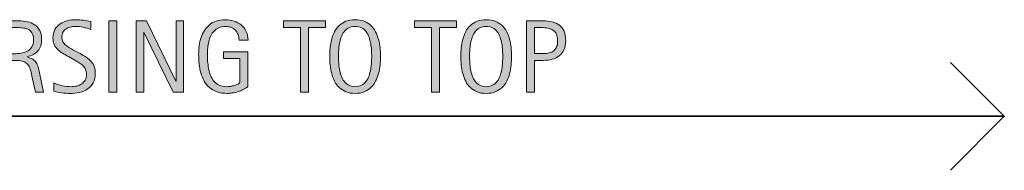
# Model space of a CAD drawing. Units: inches. Extents: x 233 to 558, y 0 to 218.
# Drawn here: x 485 to 558, y 194 to 205 of the extents above; entities that cross this region are included whole.
import ezdxf

# ---------------------------------------------------------------- set-up
doc = ezdxf.new("R2010")
doc.units = ezdxf.units.IN
doc.header["$MEASUREMENT"] = 0
doc.layers.add('CDATEXT', color=7, linetype='Continuous')

# ---------------------------------------------------------------- blocks, each defined once
blk = doc.blocks.new('block 93')
at = {"layer": 'CDATEXT', "color": 250, "lineweight": 35}
blk.add_lwpolyline([(557.579, 198.277), (408.734, 198.277)], dxfattribs=at)
blk = doc.blocks.new('block 95')
at = {"layer": 'CDATEXT'}
h = blk.add_hatch(color=250, dxfattribs=at)
h.dxf.hatch_style = 2
edge = h.paths.add_edge_path()
edge.add_spline(control_points=[(486.325, 200.045), (486.325, 200.045), (486.065, 201.254), (486.065, 201.254), (486.028, 201.434), (485.987, 201.594), (485.943, 201.733), (485.898, 201.873), (485.837, 201.99), (485.758, 202.086), (485.679, 202.181), (485.575, 202.253), (485.446, 202.303), (485.317, 202.353), (485.149, 202.377), (484.942, 202.377), (484.942, 202.377), (484.397, 202.377), (484.397, 202.377), (484.397, 202.377), (484.397, 200.045), (484.397, 200.045), (484.397, 200.045), (483.804, 200.045), (483.804, 200.045), (483.804, 200.045), (483.804, 205.283), (483.804, 205.283), (483.804, 205.283), (485.102, 205.283), (485.102, 205.283), (485.316, 205.283), (485.524, 205.261), (485.727, 205.217), (485.928, 205.172), (486.105, 205.099), (486.26, 204.996), (486.414, 204.894), (486.539, 204.758), (486.633, 204.588), (486.727, 204.419), (486.773, 204.211), (486.773, 203.964), (486.773, 203.773), (486.751, 203.605), (486.707, 203.461), (486.662, 203.316), (486.596, 203.191), (486.507, 203.087), (486.418, 202.981), (486.307, 202.894), (486.175, 202.821), (486.043, 202.75), (485.888, 202.692), (485.71, 202.647), (485.71, 202.647), (485.71, 202.633), (485.71, 202.633), (485.883, 202.588), (486.021, 202.532), (486.125, 202.464), (486.229, 202.396), (486.312, 202.315), (486.373, 202.221), (486.435, 202.127), (486.482, 202.02), (486.516, 201.896), (486.549, 201.774), (486.582, 201.636), (486.614, 201.479), (486.614, 201.479), (486.918, 200.045), (486.918, 200.045), (486.918, 200.045), (486.325, 200.045), (486.325, 200.045)], knot_values=[0, 0, 0, 0, 1, 1, 1, 2, 2, 2, 3, 3, 3, 4, 4, 4, 5, 5, 5, 6, 6, 6, 7, 7, 7, 8, 8, 8, 9, 9, 9, 10, 10, 10, 11, 11, 11, 12, 12, 12, 13, 13, 13, 14, 14, 14, 15, 15, 15, 16, 16, 16, 17, 17, 17, 18, 18, 18, 19, 19, 19, 20, 20, 20, 21, 21, 21, 22, 22, 22, 23, 23, 23, 24, 24, 24, 25, 25, 25, 25], degree=3, periodic=1)
edge = h.paths.add_edge_path()
edge.add_spline(control_points=[(486.181, 203.9), (486.181, 204.118), (486.142, 204.287), (486.065, 204.406), (485.989, 204.526), (485.888, 204.615), (485.762, 204.672), (485.636, 204.729), (485.492, 204.763), (485.331, 204.773), (485.171, 204.785), (485.007, 204.79), (484.838, 204.79), (484.838, 204.79), (484.397, 204.79), (484.397, 204.79), (484.397, 204.79), (484.397, 202.87), (484.397, 202.87), (484.397, 202.87), (484.724, 202.87), (484.724, 202.87), (484.901, 202.87), (485.077, 202.883), (485.252, 202.909), (485.426, 202.935), (485.582, 202.984), (485.719, 203.059), (485.856, 203.133), (485.967, 203.237), (486.053, 203.372), (486.138, 203.507), (486.181, 203.683), (486.181, 203.9)], knot_values=[0, 0, 0, 0, 1, 1, 1, 2, 2, 2, 3, 3, 3, 4, 4, 4, 5, 5, 5, 6, 6, 6, 7, 7, 7, 8, 8, 8, 9, 9, 9, 10, 10, 10, 11, 11, 11, 11], degree=3, periodic=1)
h = blk.add_hatch(color=250, dxfattribs=at)
h.dxf.hatch_style = 2
edge = h.paths.add_edge_path()
edge.add_spline(control_points=[(490.724, 201.436), (490.724, 201.161), (490.672, 200.929), (490.569, 200.74), (490.467, 200.551), (490.33, 200.399), (490.16, 200.284), (489.989, 200.169), (489.793, 200.086), (489.57, 200.036), (489.348, 199.985), (489.117, 199.96), (488.877, 199.96), (488.67, 199.96), (488.466, 199.976), (488.268, 200.006), (488.068, 200.037), (487.869, 200.074), (487.669, 200.119), (487.669, 200.119), (487.669, 200.728), (487.669, 200.728), (487.872, 200.642), (488.08, 200.575), (488.294, 200.526), (488.509, 200.478), (488.726, 200.453), (488.946, 200.453), (489.087, 200.453), (489.226, 200.47), (489.361, 200.503), (489.498, 200.536), (489.618, 200.589), (489.724, 200.66), (489.829, 200.732), (489.914, 200.824), (489.98, 200.937), (490.046, 201.05), (490.078, 201.187), (490.078, 201.347), (490.078, 201.493), (490.055, 201.618), (490.006, 201.724), (489.958, 201.828), (489.893, 201.921), (489.812, 202), (489.729, 202.079), (489.636, 202.15), (489.53, 202.213), (489.426, 202.276), (489.317, 202.34), (489.206, 202.404), (489.206, 202.404), (488.742, 202.664), (488.742, 202.664), (488.596, 202.743), (488.455, 202.823), (488.32, 202.903), (488.186, 202.983), (488.064, 203.075), (487.958, 203.178), (487.852, 203.28), (487.768, 203.399), (487.704, 203.534), (487.641, 203.669), (487.609, 203.831), (487.609, 204.021), (487.609, 204.267), (487.657, 204.475), (487.752, 204.646), (487.848, 204.815), (487.974, 204.955), (488.131, 205.062), (488.287, 205.17), (488.468, 205.248), (488.67, 205.296), (488.873, 205.345), (489.082, 205.368), (489.297, 205.368), (489.482, 205.368), (489.665, 205.355), (489.845, 205.328), (490.023, 205.301), (490.205, 205.269), (490.388, 205.231), (490.388, 205.231), (490.388, 204.646), (490.388, 204.646), (490.212, 204.718), (490.025, 204.773), (489.828, 204.814), (489.63, 204.855), (489.435, 204.876), (489.241, 204.876), (489.115, 204.876), (488.993, 204.86), (488.876, 204.829), (488.759, 204.798), (488.653, 204.751), (488.561, 204.687), (488.468, 204.622), (488.394, 204.539), (488.338, 204.438), (488.282, 204.337), (488.255, 204.216), (488.255, 204.075), (488.255, 203.956), (488.283, 203.85), (488.34, 203.756), (488.396, 203.662), (488.468, 203.578), (488.555, 203.504), (488.642, 203.43), (488.735, 203.363), (488.837, 203.306), (488.938, 203.247), (489.034, 203.193), (489.126, 203.145), (489.126, 203.145), (489.615, 202.877), (489.615, 202.877), (489.769, 202.793), (489.912, 202.708), (490.047, 202.621), (490.182, 202.535), (490.299, 202.437), (490.399, 202.325), (490.499, 202.214), (490.578, 202.086), (490.637, 201.943), (490.694, 201.8), (490.724, 201.631), (490.724, 201.436)], knot_values=[0, 0, 0, 0, 1, 1, 1, 2, 2, 2, 3, 3, 3, 4, 4, 4, 5, 5, 5, 6, 6, 6, 7, 7, 7, 8, 8, 8, 9, 9, 9, 10, 10, 10, 11, 11, 11, 12, 12, 12, 13, 13, 13, 14, 14, 14, 15, 15, 15, 16, 16, 16, 17, 17, 17, 18, 18, 18, 19, 19, 19, 20, 20, 20, 21, 21, 21, 22, 22, 22, 23, 23, 23, 24, 24, 24, 25, 25, 25, 26, 26, 26, 27, 27, 27, 28, 28, 28, 29, 29, 29, 30, 30, 30, 31, 31, 31, 32, 32, 32, 33, 33, 33, 34, 34, 34, 35, 35, 35, 36, 36, 36, 37, 37, 37, 38, 38, 38, 39, 39, 39, 40, 40, 40, 41, 41, 41, 42, 42, 42, 43, 43, 43, 44, 44, 44, 44], degree=3, periodic=1)
h = blk.add_hatch(color=250, dxfattribs=at)
h.dxf.hatch_style = 2
h.paths.add_polyline_path([(491.723, 200.045), (491.723, 205.283), (492.316, 205.283), (492.316, 200.045)])
h = blk.add_hatch(color=250, dxfattribs=at)
h.dxf.hatch_style = 2
h.paths.add_polyline_path([(496.459, 200.045), (494.305, 204.457), (494.29, 204.457), (494.29, 200.045), (493.727, 200.045), (493.727, 205.283), (494.486, 205.283), (496.644, 200.856), (496.659, 200.856), (496.659, 205.283), (497.219, 205.283), (497.219, 200.045)])
h = blk.add_hatch(color=250, dxfattribs=at)
h.dxf.hatch_style = 2
edge = h.paths.add_edge_path()
edge.add_spline(control_points=[(501.295, 203.856), (501.295, 204.009), (501.271, 204.148), (501.225, 204.275), (501.177, 204.401), (501.11, 204.509), (501.023, 204.598), (500.938, 204.687), (500.831, 204.755), (500.706, 204.804), (500.581, 204.852), (500.44, 204.876), (500.285, 204.876), (500.102, 204.876), (499.942, 204.845), (499.806, 204.784), (499.67, 204.724), (499.553, 204.643), (499.455, 204.54), (499.357, 204.438), (499.276, 204.318), (499.214, 204.184), (499.15, 204.049), (499.101, 203.906), (499.065, 203.755), (499.029, 203.604), (499.004, 203.45), (498.99, 203.293), (498.978, 203.136), (498.971, 202.984), (498.971, 202.839), (498.971, 202.681), (498.976, 202.511), (498.987, 202.33), (498.998, 202.149), (499.021, 201.971), (499.056, 201.794), (499.091, 201.617), (499.14, 201.447), (499.202, 201.286), (499.266, 201.124), (499.349, 200.98), (499.453, 200.857), (499.557, 200.733), (499.684, 200.635), (499.834, 200.562), (499.983, 200.489), (500.163, 200.453), (500.374, 200.453), (500.448, 200.453), (500.53, 200.458), (500.619, 200.47), (500.708, 200.48), (500.797, 200.497), (500.885, 200.52), (500.973, 200.542), (501.057, 200.571), (501.137, 200.606), (501.218, 200.643), (501.286, 200.687), (501.343, 200.738), (501.343, 200.738), (501.343, 202.514), (501.343, 202.514), (501.343, 202.514), (500.142, 202.514), (500.142, 202.514), (500.142, 202.514), (500.142, 203.007), (500.142, 203.007), (500.142, 203.007), (501.933, 203.007), (501.933, 203.007), (501.933, 203.007), (501.933, 200.464), (501.933, 200.464), (501.839, 200.382), (501.729, 200.31), (501.606, 200.247), (501.482, 200.184), (501.354, 200.132), (501.219, 200.09), (501.084, 200.047), (500.948, 200.016), (500.811, 199.993), (500.674, 199.971), (500.545, 199.96), (500.424, 199.96), (500.14, 199.96), (499.89, 199.998), (499.675, 200.074), (499.46, 200.151), (499.274, 200.256), (499.118, 200.39), (498.963, 200.523), (498.834, 200.682), (498.733, 200.864), (498.632, 201.047), (498.551, 201.245), (498.49, 201.459), (498.43, 201.673), (498.387, 201.897), (498.362, 202.132), (498.338, 202.367), (498.325, 202.603), (498.325, 202.84), (498.325, 203.053), (498.34, 203.263), (498.368, 203.471), (498.396, 203.678), (498.442, 203.875), (498.505, 204.062), (498.568, 204.248), (498.649, 204.422), (498.75, 204.583), (498.85, 204.743), (498.973, 204.882), (499.117, 204.998), (499.262, 205.114), (499.43, 205.205), (499.621, 205.271), (499.812, 205.336), (500.032, 205.368), (500.279, 205.368), (500.509, 205.368), (500.726, 205.336), (500.93, 205.271), (501.134, 205.205), (501.312, 205.107), (501.466, 204.979), (501.618, 204.851), (501.739, 204.692), (501.829, 204.505), (501.918, 204.317), (501.962, 204.101), (501.962, 203.856), (501.962, 203.856), (501.295, 203.856), (501.295, 203.856)], knot_values=[0, 0, 0, 0, 1, 1, 1, 2, 2, 2, 3, 3, 3, 4, 4, 4, 5, 5, 5, 6, 6, 6, 7, 7, 7, 8, 8, 8, 9, 9, 9, 10, 10, 10, 11, 11, 11, 12, 12, 12, 13, 13, 13, 14, 14, 14, 15, 15, 15, 16, 16, 16, 17, 17, 17, 18, 18, 18, 19, 19, 19, 20, 20, 20, 21, 21, 21, 22, 22, 22, 23, 23, 23, 24, 24, 24, 25, 25, 25, 26, 26, 26, 27, 27, 27, 28, 28, 28, 29, 29, 29, 30, 30, 30, 31, 31, 31, 32, 32, 32, 33, 33, 33, 34, 34, 34, 35, 35, 35, 36, 36, 36, 37, 37, 37, 38, 38, 38, 39, 39, 39, 40, 40, 40, 41, 41, 41, 42, 42, 42, 43, 43, 43, 44, 44, 44, 45, 45, 45, 46, 46, 46, 46], degree=3, periodic=1)
h = blk.add_hatch(color=250, dxfattribs=at)
h.dxf.hatch_style = 2
h.paths.add_polyline_path([(506.403, 204.79), (506.403, 200.045), (505.81, 200.045), (505.81, 204.79), (504.557, 204.79), (504.557, 205.283), (507.656, 205.283), (507.656, 204.79)])
h = blk.add_hatch(color=250, dxfattribs=at)
h.dxf.hatch_style = 2
edge = h.paths.add_edge_path()
edge.add_spline(control_points=[(511.695, 202.674), (511.695, 202.466), (511.685, 202.255), (511.664, 202.039), (511.643, 201.824), (511.606, 201.617), (511.555, 201.417), (511.503, 201.217), (511.432, 201.027), (511.342, 200.85), (511.251, 200.672), (511.137, 200.517), (510.998, 200.386), (510.86, 200.255), (510.695, 200.151), (510.504, 200.074), (510.312, 199.998), (510.089, 199.96), (509.834, 199.96), (509.577, 199.96), (509.353, 199.998), (509.161, 200.074), (508.97, 200.151), (508.805, 200.255), (508.667, 200.386), (508.528, 200.517), (508.414, 200.671), (508.323, 200.848), (508.233, 201.024), (508.162, 201.213), (508.108, 201.413), (508.056, 201.613), (508.019, 201.82), (507.997, 202.036), (507.977, 202.251), (507.966, 202.463), (507.966, 202.674), (507.966, 202.884), (507.977, 203.096), (507.997, 203.312), (508.019, 203.526), (508.056, 203.733), (508.108, 203.932), (508.162, 204.131), (508.233, 204.318), (508.323, 204.494), (508.414, 204.669), (508.528, 204.822), (508.667, 204.951), (508.805, 205.081), (508.97, 205.184), (509.161, 205.258), (509.353, 205.332), (509.577, 205.368), (509.834, 205.368), (510.089, 205.368), (510.312, 205.331), (510.504, 205.256), (510.695, 205.18), (510.86, 205.077), (510.998, 204.948), (511.137, 204.818), (511.251, 204.665), (511.342, 204.49), (511.432, 204.314), (511.503, 204.127), (511.555, 203.929), (511.606, 203.729), (511.643, 203.522), (511.664, 203.308), (511.685, 203.093), (511.695, 202.881), (511.695, 202.674)], knot_values=[0, 0, 0, 0, 1, 1, 1, 2, 2, 2, 3, 3, 3, 4, 4, 4, 5, 5, 5, 6, 6, 6, 7, 7, 7, 8, 8, 8, 9, 9, 9, 10, 10, 10, 11, 11, 11, 12, 12, 12, 13, 13, 13, 14, 14, 14, 15, 15, 15, 16, 16, 16, 17, 17, 17, 18, 18, 18, 19, 19, 19, 20, 20, 20, 21, 21, 21, 22, 22, 22, 23, 23, 23, 24, 24, 24, 24], degree=3, periodic=1)
edge = h.paths.add_edge_path()
edge.add_spline(control_points=[(511.051, 202.679), (511.051, 202.815), (511.046, 202.964), (511.037, 203.126), (511.028, 203.288), (511.01, 203.45), (510.979, 203.612), (510.95, 203.774), (510.908, 203.932), (510.854, 204.083), (510.799, 204.235), (510.728, 204.37), (510.639, 204.487), (510.549, 204.605), (510.438, 204.699), (510.306, 204.77), (510.174, 204.84), (510.016, 204.876), (509.832, 204.876), (509.649, 204.876), (509.491, 204.84), (509.359, 204.77), (509.227, 204.699), (509.115, 204.605), (509.024, 204.487), (508.935, 204.37), (508.862, 204.235), (508.808, 204.083), (508.753, 203.932), (508.711, 203.774), (508.682, 203.612), (508.651, 203.45), (508.633, 203.288), (508.624, 203.126), (508.615, 202.964), (508.611, 202.815), (508.611, 202.679), (508.611, 202.54), (508.615, 202.39), (508.624, 202.227), (508.633, 202.063), (508.651, 201.899), (508.682, 201.734), (508.711, 201.57), (508.753, 201.41), (508.808, 201.256), (508.862, 201.102), (508.935, 200.965), (509.024, 200.846), (509.115, 200.728), (509.227, 200.632), (509.359, 200.561), (509.491, 200.488), (509.649, 200.453), (509.832, 200.453), (510.016, 200.453), (510.174, 200.488), (510.306, 200.561), (510.438, 200.632), (510.549, 200.728), (510.639, 200.848), (510.728, 200.968), (510.799, 201.105), (510.854, 201.26), (510.908, 201.414), (510.95, 201.574), (510.979, 201.74), (511.01, 201.906), (511.028, 202.069), (511.037, 202.231), (511.046, 202.394), (511.051, 202.543), (511.051, 202.679)], knot_values=[0, 0, 0, 0, 1, 1, 1, 2, 2, 2, 3, 3, 3, 4, 4, 4, 5, 5, 5, 6, 6, 6, 7, 7, 7, 8, 8, 8, 9, 9, 9, 10, 10, 10, 11, 11, 11, 12, 12, 12, 13, 13, 13, 14, 14, 14, 15, 15, 15, 16, 16, 16, 17, 17, 17, 18, 18, 18, 19, 19, 19, 20, 20, 20, 21, 21, 21, 22, 22, 22, 23, 23, 23, 24, 24, 24, 24], degree=3, periodic=1)
h = blk.add_hatch(color=250, dxfattribs=at)
h.dxf.hatch_style = 2
h.paths.add_polyline_path([(516.044, 204.79), (516.044, 200.045), (515.45, 200.045), (515.45, 204.79), (514.197, 204.79), (514.197, 205.283), (517.297, 205.283), (517.297, 204.79)])
h = blk.add_hatch(color=250, dxfattribs=at)
h.dxf.hatch_style = 2
edge = h.paths.add_edge_path()
edge.add_spline(control_points=[(521.336, 202.674), (521.336, 202.466), (521.325, 202.255), (521.305, 202.039), (521.283, 201.824), (521.247, 201.617), (521.195, 201.417), (521.144, 201.217), (521.072, 201.027), (520.982, 200.85), (520.892, 200.672), (520.777, 200.517), (520.639, 200.386), (520.501, 200.255), (520.336, 200.151), (520.145, 200.074), (519.952, 199.998), (519.729, 199.96), (519.475, 199.96), (519.218, 199.96), (518.993, 199.998), (518.802, 200.074), (518.61, 200.151), (518.445, 200.255), (518.308, 200.386), (518.169, 200.517), (518.055, 200.671), (517.964, 200.848), (517.874, 201.024), (517.803, 201.213), (517.749, 201.413), (517.696, 201.613), (517.659, 201.82), (517.638, 202.036), (517.617, 202.251), (517.606, 202.463), (517.606, 202.674), (517.606, 202.884), (517.617, 203.096), (517.638, 203.312), (517.659, 203.526), (517.696, 203.733), (517.749, 203.932), (517.803, 204.131), (517.874, 204.318), (517.964, 204.494), (518.055, 204.669), (518.169, 204.822), (518.308, 204.951), (518.445, 205.081), (518.61, 205.184), (518.802, 205.258), (518.993, 205.332), (519.218, 205.368), (519.475, 205.368), (519.729, 205.368), (519.952, 205.331), (520.145, 205.256), (520.336, 205.18), (520.501, 205.077), (520.639, 204.948), (520.777, 204.818), (520.892, 204.665), (520.982, 204.49), (521.072, 204.314), (521.144, 204.127), (521.195, 203.929), (521.247, 203.729), (521.283, 203.522), (521.305, 203.308), (521.325, 203.093), (521.336, 202.881), (521.336, 202.674)], knot_values=[0, 0, 0, 0, 1, 1, 1, 2, 2, 2, 3, 3, 3, 4, 4, 4, 5, 5, 5, 6, 6, 6, 7, 7, 7, 8, 8, 8, 9, 9, 9, 10, 10, 10, 11, 11, 11, 12, 12, 12, 13, 13, 13, 14, 14, 14, 15, 15, 15, 16, 16, 16, 17, 17, 17, 18, 18, 18, 19, 19, 19, 20, 20, 20, 21, 21, 21, 22, 22, 22, 23, 23, 23, 24, 24, 24, 24], degree=3, periodic=1)
edge = h.paths.add_edge_path()
edge.add_spline(control_points=[(520.691, 202.679), (520.691, 202.815), (520.687, 202.964), (520.678, 203.126), (520.669, 203.288), (520.65, 203.45), (520.62, 203.612), (520.591, 203.774), (520.549, 203.932), (520.494, 204.083), (520.439, 204.235), (520.368, 204.37), (520.279, 204.487), (520.189, 204.605), (520.079, 204.699), (519.946, 204.77), (519.814, 204.84), (519.656, 204.876), (519.473, 204.876), (519.29, 204.876), (519.132, 204.84), (519, 204.77), (518.867, 204.699), (518.756, 204.605), (518.665, 204.487), (518.575, 204.37), (518.503, 204.235), (518.448, 204.083), (518.394, 203.932), (518.352, 203.774), (518.322, 203.612), (518.292, 203.45), (518.273, 203.288), (518.265, 203.126), (518.256, 202.964), (518.252, 202.815), (518.252, 202.679), (518.252, 202.54), (518.256, 202.39), (518.265, 202.227), (518.273, 202.063), (518.292, 201.899), (518.322, 201.734), (518.352, 201.57), (518.394, 201.41), (518.448, 201.256), (518.503, 201.102), (518.575, 200.965), (518.665, 200.846), (518.756, 200.728), (518.867, 200.632), (519, 200.561), (519.132, 200.488), (519.29, 200.453), (519.473, 200.453), (519.656, 200.453), (519.814, 200.488), (519.946, 200.561), (520.079, 200.632), (520.189, 200.728), (520.279, 200.848), (520.368, 200.968), (520.439, 201.105), (520.494, 201.26), (520.549, 201.414), (520.591, 201.574), (520.62, 201.74), (520.65, 201.906), (520.669, 202.069), (520.678, 202.231), (520.687, 202.394), (520.691, 202.543), (520.691, 202.679)], knot_values=[0, 0, 0, 0, 1, 1, 1, 2, 2, 2, 3, 3, 3, 4, 4, 4, 5, 5, 5, 6, 6, 6, 7, 7, 7, 8, 8, 8, 9, 9, 9, 10, 10, 10, 11, 11, 11, 12, 12, 12, 13, 13, 13, 14, 14, 14, 15, 15, 15, 16, 16, 16, 17, 17, 17, 18, 18, 18, 19, 19, 19, 20, 20, 20, 21, 21, 21, 22, 22, 22, 23, 23, 23, 24, 24, 24, 24], degree=3, periodic=1)
h = blk.add_hatch(color=250, dxfattribs=at)
h.dxf.hatch_style = 2
edge = h.paths.add_edge_path()
edge.add_spline(control_points=[(525.319, 203.834), (525.319, 203.572), (525.278, 203.349), (525.195, 203.165), (525.112, 202.98), (524.998, 202.831), (524.851, 202.716), (524.703, 202.602), (524.528, 202.517), (524.324, 202.464), (524.12, 202.411), (523.898, 202.384), (523.658, 202.384), (523.658, 202.384), (523.036, 202.384), (523.036, 202.384), (523.036, 202.384), (523.036, 200.045), (523.036, 200.045), (523.036, 200.045), (522.442, 200.045), (522.442, 200.045), (522.442, 200.045), (522.442, 205.283), (522.442, 205.283), (522.442, 205.283), (523.658, 205.283), (523.658, 205.283), (523.9, 205.283), (524.124, 205.259), (524.328, 205.209), (524.532, 205.16), (524.707, 205.079), (524.854, 204.967), (525.001, 204.854), (525.115, 204.705), (525.197, 204.52), (525.278, 204.334), (525.319, 204.105), (525.319, 203.834)], knot_values=[0, 0, 0, 0, 1, 1, 1, 2, 2, 2, 3, 3, 3, 4, 4, 4, 5, 5, 5, 6, 6, 6, 7, 7, 7, 8, 8, 8, 9, 9, 9, 10, 10, 10, 11, 11, 11, 12, 12, 12, 13, 13, 13, 13], degree=3, periodic=1)
edge = h.paths.add_edge_path()
edge.add_spline(control_points=[(524.727, 203.826), (524.727, 204.029), (524.696, 204.193), (524.636, 204.319), (524.575, 204.445), (524.491, 204.543), (524.384, 204.612), (524.277, 204.682), (524.15, 204.729), (524.005, 204.753), (523.859, 204.778), (523.7, 204.79), (523.527, 204.79), (523.527, 204.79), (523.036, 204.79), (523.036, 204.79), (523.036, 204.79), (523.036, 202.877), (523.036, 202.877), (523.036, 202.877), (523.672, 202.877), (523.672, 202.877), (523.832, 202.877), (523.978, 202.895), (524.108, 202.93), (524.239, 202.964), (524.351, 203.02), (524.441, 203.096), (524.533, 203.173), (524.604, 203.271), (524.652, 203.391), (524.702, 203.511), (524.727, 203.656), (524.727, 203.826)], knot_values=[0, 0, 0, 0, 1, 1, 1, 2, 2, 2, 3, 3, 3, 4, 4, 4, 5, 5, 5, 6, 6, 6, 7, 7, 7, 8, 8, 8, 9, 9, 9, 10, 10, 10, 11, 11, 11, 11], degree=3, periodic=1)
at = {"layer": 'CDATEXT', "lineweight": 0}
for points in [[(491.723, 200.045), (491.723, 205.283), (492.316, 205.283), (492.316, 200.045), (491.723, 200.045)], [(496.459, 200.045), (494.305, 204.457), (494.29, 204.457), (494.29, 200.045), (493.727, 200.045), (493.727, 205.283), (494.486, 205.283), (496.644, 200.856), (496.659, 200.856), (496.659, 205.283), (497.219, 205.283), (497.219, 200.045), (496.459, 200.045)], [(506.403, 204.79), (506.403, 200.045), (505.81, 200.045), (505.81, 204.79), (504.557, 204.79), (504.557, 205.283), (507.656, 205.283), (507.656, 204.79), (506.403, 204.79)], [(516.044, 204.79), (516.044, 200.045), (515.45, 200.045), (515.45, 204.79), (514.197, 204.79), (514.197, 205.283), (517.297, 205.283), (517.297, 204.79), (516.044, 204.79)]]:
    blk.add_lwpolyline(points, dxfattribs=at)
for points, knots in [([(486.325, 200.045), (486.325, 200.045), (486.065, 201.254), (486.065, 201.254), (486.028, 201.434), (485.987, 201.594), (485.943, 201.733), (485.898, 201.873), (485.837, 201.99), (485.758, 202.086), (485.679, 202.181), (485.575, 202.253), (485.446, 202.303), (485.317, 202.353), (485.149, 202.377), (484.942, 202.377), (484.942, 202.377), (484.397, 202.377), (484.397, 202.377), (484.397, 202.377), (484.397, 200.045), (484.397, 200.045), (484.397, 200.045), (483.804, 200.045), (483.804, 200.045), (483.804, 200.045), (483.804, 205.283), (483.804, 205.283), (483.804, 205.283), (485.102, 205.283), (485.102, 205.283), (485.316, 205.283), (485.524, 205.261), (485.727, 205.217), (485.928, 205.172), (486.105, 205.099), (486.26, 204.996), (486.414, 204.894), (486.539, 204.758), (486.633, 204.588), (486.727, 204.419), (486.773, 204.211), (486.773, 203.964), (486.773, 203.773), (486.751, 203.605), (486.707, 203.461), (486.662, 203.316), (486.596, 203.191), (486.507, 203.087), (486.418, 202.981), (486.307, 202.894), (486.175, 202.821), (486.043, 202.75), (485.888, 202.692), (485.71, 202.647), (485.71, 202.647), (485.71, 202.633), (485.71, 202.633), (485.883, 202.588), (486.021, 202.532), (486.125, 202.464), (486.229, 202.396), (486.312, 202.315), (486.373, 202.221), (486.435, 202.127), (486.482, 202.02), (486.516, 201.896), (486.549, 201.774), (486.582, 201.636), (486.614, 201.479), (486.614, 201.479), (486.918, 200.045), (486.918, 200.045), (486.918, 200.045), (486.325, 200.045), (486.325, 200.045)], [0, 0, 0, 0, 1, 1, 1, 2, 2, 2, 3, 3, 3, 4, 4, 4, 5, 5, 5, 6, 6, 6, 7, 7, 7, 8, 8, 8, 9, 9, 9, 10, 10, 10, 11, 11, 11, 12, 12, 12, 13, 13, 13, 14, 14, 14, 15, 15, 15, 16, 16, 16, 17, 17, 17, 18, 18, 18, 19, 19, 19, 20, 20, 20, 21, 21, 21, 22, 22, 22, 23, 23, 23, 24, 24, 24, 25, 25, 25, 25]), ([(490.724, 201.436), (490.724, 201.161), (490.672, 200.929), (490.569, 200.74), (490.467, 200.551), (490.33, 200.399), (490.16, 200.284), (489.989, 200.169), (489.793, 200.086), (489.57, 200.036), (489.348, 199.985), (489.117, 199.96), (488.877, 199.96), (488.67, 199.96), (488.466, 199.976), (488.268, 200.006), (488.068, 200.037), (487.869, 200.074), (487.669, 200.119), (487.669, 200.119), (487.669, 200.728), (487.669, 200.728), (487.872, 200.642), (488.08, 200.575), (488.294, 200.526), (488.509, 200.478), (488.726, 200.453), (488.946, 200.453), (489.087, 200.453), (489.226, 200.47), (489.361, 200.503), (489.498, 200.536), (489.618, 200.589), (489.724, 200.66), (489.829, 200.732), (489.914, 200.824), (489.98, 200.937), (490.046, 201.05), (490.078, 201.187), (490.078, 201.347), (490.078, 201.493), (490.055, 201.618), (490.006, 201.724), (489.958, 201.828), (489.893, 201.921), (489.812, 202), (489.729, 202.079), (489.636, 202.15), (489.53, 202.213), (489.426, 202.276), (489.317, 202.34), (489.206, 202.404), (489.206, 202.404), (488.742, 202.664), (488.742, 202.664), (488.596, 202.743), (488.455, 202.823), (488.32, 202.903), (488.186, 202.983), (488.064, 203.075), (487.958, 203.178), (487.852, 203.28), (487.768, 203.399), (487.704, 203.534), (487.641, 203.669), (487.609, 203.831), (487.609, 204.021), (487.609, 204.267), (487.657, 204.475), (487.752, 204.646), (487.848, 204.815), (487.974, 204.955), (488.131, 205.062), (488.287, 205.17), (488.468, 205.248), (488.67, 205.296), (488.873, 205.345), (489.082, 205.368), (489.297, 205.368), (489.482, 205.368), (489.665, 205.355), (489.845, 205.328), (490.023, 205.301), (490.205, 205.269), (490.388, 205.231), (490.388, 205.231), (490.388, 204.646), (490.388, 204.646), (490.212, 204.718), (490.025, 204.773), (489.828, 204.814), (489.63, 204.855), (489.435, 204.876), (489.241, 204.876), (489.115, 204.876), (488.993, 204.86), (488.876, 204.829), (488.759, 204.798), (488.653, 204.751), (488.561, 204.687), (488.468, 204.622), (488.394, 204.539), (488.338, 204.438), (488.282, 204.337), (488.255, 204.216), (488.255, 204.075), (488.255, 203.956), (488.283, 203.85), (488.34, 203.756), (488.396, 203.662), (488.468, 203.578), (488.555, 203.504), (488.642, 203.43), (488.735, 203.363), (488.837, 203.306), (488.938, 203.247), (489.034, 203.193), (489.126, 203.145), (489.126, 203.145), (489.615, 202.877), (489.615, 202.877), (489.769, 202.793), (489.912, 202.708), (490.047, 202.621), (490.182, 202.535), (490.299, 202.437), (490.399, 202.325), (490.499, 202.214), (490.578, 202.086), (490.637, 201.943), (490.694, 201.8), (490.724, 201.631), (490.724, 201.436)], [0, 0, 0, 0, 1, 1, 1, 2, 2, 2, 3, 3, 3, 4, 4, 4, 5, 5, 5, 6, 6, 6, 7, 7, 7, 8, 8, 8, 9, 9, 9, 10, 10, 10, 11, 11, 11, 12, 12, 12, 13, 13, 13, 14, 14, 14, 15, 15, 15, 16, 16, 16, 17, 17, 17, 18, 18, 18, 19, 19, 19, 20, 20, 20, 21, 21, 21, 22, 22, 22, 23, 23, 23, 24, 24, 24, 25, 25, 25, 26, 26, 26, 27, 27, 27, 28, 28, 28, 29, 29, 29, 30, 30, 30, 31, 31, 31, 32, 32, 32, 33, 33, 33, 34, 34, 34, 35, 35, 35, 36, 36, 36, 37, 37, 37, 38, 38, 38, 39, 39, 39, 40, 40, 40, 41, 41, 41, 42, 42, 42, 43, 43, 43, 44, 44, 44, 44]), ([(501.295, 203.856), (501.295, 204.009), (501.271, 204.148), (501.225, 204.275), (501.177, 204.401), (501.11, 204.509), (501.023, 204.598), (500.938, 204.687), (500.831, 204.755), (500.706, 204.804), (500.581, 204.852), (500.44, 204.876), (500.285, 204.876), (500.102, 204.876), (499.942, 204.845), (499.806, 204.784), (499.67, 204.724), (499.553, 204.643), (499.455, 204.54), (499.357, 204.438), (499.276, 204.318), (499.214, 204.184), (499.15, 204.049), (499.101, 203.906), (499.065, 203.755), (499.029, 203.604), (499.004, 203.45), (498.99, 203.293), (498.978, 203.136), (498.971, 202.984), (498.971, 202.839), (498.971, 202.681), (498.976, 202.511), (498.987, 202.33), (498.998, 202.149), (499.021, 201.971), (499.056, 201.794), (499.091, 201.617), (499.14, 201.447), (499.202, 201.286), (499.266, 201.124), (499.349, 200.98), (499.453, 200.857), (499.557, 200.733), (499.684, 200.635), (499.834, 200.562), (499.983, 200.489), (500.163, 200.453), (500.374, 200.453), (500.448, 200.453), (500.53, 200.458), (500.619, 200.47), (500.708, 200.48), (500.797, 200.497), (500.885, 200.52), (500.973, 200.542), (501.057, 200.571), (501.137, 200.606), (501.218, 200.643), (501.286, 200.687), (501.343, 200.738), (501.343, 200.738), (501.343, 202.514), (501.343, 202.514), (501.343, 202.514), (500.142, 202.514), (500.142, 202.514), (500.142, 202.514), (500.142, 203.007), (500.142, 203.007), (500.142, 203.007), (501.933, 203.007), (501.933, 203.007), (501.933, 203.007), (501.933, 200.464), (501.933, 200.464), (501.839, 200.382), (501.729, 200.31), (501.606, 200.247), (501.482, 200.184), (501.354, 200.132), (501.219, 200.09), (501.084, 200.047), (500.948, 200.016), (500.811, 199.993), (500.674, 199.971), (500.545, 199.96), (500.424, 199.96), (500.14, 199.96), (499.89, 199.998), (499.675, 200.074), (499.46, 200.151), (499.274, 200.256), (499.118, 200.39), (498.963, 200.523), (498.834, 200.682), (498.733, 200.864), (498.632, 201.047), (498.551, 201.245), (498.49, 201.459), (498.43, 201.673), (498.387, 201.897), (498.362, 202.132), (498.338, 202.367), (498.325, 202.603), (498.325, 202.84), (498.325, 203.053), (498.34, 203.263), (498.368, 203.471), (498.396, 203.678), (498.442, 203.875), (498.505, 204.062), (498.568, 204.248), (498.649, 204.422), (498.75, 204.583), (498.85, 204.743), (498.973, 204.882), (499.117, 204.998), (499.262, 205.114), (499.43, 205.205), (499.621, 205.271), (499.812, 205.336), (500.032, 205.368), (500.279, 205.368), (500.509, 205.368), (500.726, 205.336), (500.93, 205.271), (501.134, 205.205), (501.312, 205.107), (501.466, 204.979), (501.618, 204.851), (501.739, 204.692), (501.829, 204.505), (501.918, 204.317), (501.962, 204.101), (501.962, 203.856), (501.962, 203.856), (501.295, 203.856), (501.295, 203.856)], [0, 0, 0, 0, 1, 1, 1, 2, 2, 2, 3, 3, 3, 4, 4, 4, 5, 5, 5, 6, 6, 6, 7, 7, 7, 8, 8, 8, 9, 9, 9, 10, 10, 10, 11, 11, 11, 12, 12, 12, 13, 13, 13, 14, 14, 14, 15, 15, 15, 16, 16, 16, 17, 17, 17, 18, 18, 18, 19, 19, 19, 20, 20, 20, 21, 21, 21, 22, 22, 22, 23, 23, 23, 24, 24, 24, 25, 25, 25, 26, 26, 26, 27, 27, 27, 28, 28, 28, 29, 29, 29, 30, 30, 30, 31, 31, 31, 32, 32, 32, 33, 33, 33, 34, 34, 34, 35, 35, 35, 36, 36, 36, 37, 37, 37, 38, 38, 38, 39, 39, 39, 40, 40, 40, 41, 41, 41, 42, 42, 42, 43, 43, 43, 44, 44, 44, 45, 45, 45, 46, 46, 46, 46]), ([(511.695, 202.674), (511.695, 202.466), (511.685, 202.255), (511.664, 202.039), (511.643, 201.824), (511.606, 201.617), (511.555, 201.417), (511.503, 201.217), (511.432, 201.027), (511.342, 200.85), (511.251, 200.672), (511.137, 200.517), (510.998, 200.386), (510.86, 200.255), (510.695, 200.151), (510.504, 200.074), (510.312, 199.998), (510.089, 199.96), (509.834, 199.96), (509.577, 199.96), (509.353, 199.998), (509.161, 200.074), (508.97, 200.151), (508.805, 200.255), (508.667, 200.386), (508.528, 200.517), (508.414, 200.671), (508.323, 200.848), (508.233, 201.024), (508.162, 201.213), (508.108, 201.413), (508.056, 201.613), (508.019, 201.82), (507.997, 202.036), (507.977, 202.251), (507.966, 202.463), (507.966, 202.674), (507.966, 202.884), (507.977, 203.096), (507.997, 203.312), (508.019, 203.526), (508.056, 203.733), (508.108, 203.932), (508.162, 204.131), (508.233, 204.318), (508.323, 204.494), (508.414, 204.669), (508.528, 204.822), (508.667, 204.951), (508.805, 205.081), (508.97, 205.184), (509.161, 205.258), (509.353, 205.332), (509.577, 205.368), (509.834, 205.368), (510.089, 205.368), (510.312, 205.331), (510.504, 205.256), (510.695, 205.18), (510.86, 205.077), (510.998, 204.948), (511.137, 204.818), (511.251, 204.665), (511.342, 204.49), (511.432, 204.314), (511.503, 204.127), (511.555, 203.929), (511.606, 203.729), (511.643, 203.522), (511.664, 203.308), (511.685, 203.093), (511.695, 202.881), (511.695, 202.674)], [0, 0, 0, 0, 1, 1, 1, 2, 2, 2, 3, 3, 3, 4, 4, 4, 5, 5, 5, 6, 6, 6, 7, 7, 7, 8, 8, 8, 9, 9, 9, 10, 10, 10, 11, 11, 11, 12, 12, 12, 13, 13, 13, 14, 14, 14, 15, 15, 15, 16, 16, 16, 17, 17, 17, 18, 18, 18, 19, 19, 19, 20, 20, 20, 21, 21, 21, 22, 22, 22, 23, 23, 23, 24, 24, 24, 24]), ([(521.336, 202.674), (521.336, 202.466), (521.325, 202.255), (521.305, 202.039), (521.283, 201.824), (521.247, 201.617), (521.195, 201.417), (521.144, 201.217), (521.072, 201.027), (520.982, 200.85), (520.892, 200.672), (520.777, 200.517), (520.639, 200.386), (520.501, 200.255), (520.336, 200.151), (520.145, 200.074), (519.952, 199.998), (519.729, 199.96), (519.475, 199.96), (519.218, 199.96), (518.993, 199.998), (518.802, 200.074), (518.61, 200.151), (518.445, 200.255), (518.308, 200.386), (518.169, 200.517), (518.055, 200.671), (517.964, 200.848), (517.874, 201.024), (517.803, 201.213), (517.749, 201.413), (517.696, 201.613), (517.659, 201.82), (517.638, 202.036), (517.617, 202.251), (517.606, 202.463), (517.606, 202.674), (517.606, 202.884), (517.617, 203.096), (517.638, 203.312), (517.659, 203.526), (517.696, 203.733), (517.749, 203.932), (517.803, 204.131), (517.874, 204.318), (517.964, 204.494), (518.055, 204.669), (518.169, 204.822), (518.308, 204.951), (518.445, 205.081), (518.61, 205.184), (518.802, 205.258), (518.993, 205.332), (519.218, 205.368), (519.475, 205.368), (519.729, 205.368), (519.952, 205.331), (520.145, 205.256), (520.336, 205.18), (520.501, 205.077), (520.639, 204.948), (520.777, 204.818), (520.892, 204.665), (520.982, 204.49), (521.072, 204.314), (521.144, 204.127), (521.195, 203.929), (521.247, 203.729), (521.283, 203.522), (521.305, 203.308), (521.325, 203.093), (521.336, 202.881), (521.336, 202.674)], [0, 0, 0, 0, 1, 1, 1, 2, 2, 2, 3, 3, 3, 4, 4, 4, 5, 5, 5, 6, 6, 6, 7, 7, 7, 8, 8, 8, 9, 9, 9, 10, 10, 10, 11, 11, 11, 12, 12, 12, 13, 13, 13, 14, 14, 14, 15, 15, 15, 16, 16, 16, 17, 17, 17, 18, 18, 18, 19, 19, 19, 20, 20, 20, 21, 21, 21, 22, 22, 22, 23, 23, 23, 24, 24, 24, 24]), ([(525.319, 203.834), (525.319, 203.572), (525.278, 203.349), (525.195, 203.165), (525.112, 202.98), (524.998, 202.831), (524.851, 202.716), (524.703, 202.602), (524.528, 202.517), (524.324, 202.464), (524.12, 202.411), (523.898, 202.384), (523.658, 202.384), (523.658, 202.384), (523.036, 202.384), (523.036, 202.384), (523.036, 202.384), (523.036, 200.045), (523.036, 200.045), (523.036, 200.045), (522.442, 200.045), (522.442, 200.045), (522.442, 200.045), (522.442, 205.283), (522.442, 205.283), (522.442, 205.283), (523.658, 205.283), (523.658, 205.283), (523.9, 205.283), (524.124, 205.259), (524.328, 205.209), (524.532, 205.16), (524.707, 205.079), (524.854, 204.967), (525.001, 204.854), (525.115, 204.705), (525.197, 204.52), (525.278, 204.334), (525.319, 204.105), (525.319, 203.834)], [0, 0, 0, 0, 1, 1, 1, 2, 2, 2, 3, 3, 3, 4, 4, 4, 5, 5, 5, 6, 6, 6, 7, 7, 7, 8, 8, 8, 9, 9, 9, 10, 10, 10, 11, 11, 11, 12, 12, 12, 13, 13, 13, 13]), ([(486.181, 203.9), (486.181, 204.118), (486.142, 204.287), (486.065, 204.406), (485.989, 204.526), (485.888, 204.615), (485.762, 204.672), (485.636, 204.729), (485.492, 204.763), (485.331, 204.773), (485.171, 204.785), (485.007, 204.79), (484.838, 204.79), (484.838, 204.79), (484.397, 204.79), (484.397, 204.79), (484.397, 204.79), (484.397, 202.87), (484.397, 202.87), (484.397, 202.87), (484.724, 202.87), (484.724, 202.87), (484.901, 202.87), (485.077, 202.883), (485.252, 202.909), (485.426, 202.935), (485.582, 202.984), (485.719, 203.059), (485.856, 203.133), (485.967, 203.237), (486.053, 203.372), (486.138, 203.507), (486.181, 203.683), (486.181, 203.9)], [0, 0, 0, 0, 1, 1, 1, 2, 2, 2, 3, 3, 3, 4, 4, 4, 5, 5, 5, 6, 6, 6, 7, 7, 7, 8, 8, 8, 9, 9, 9, 10, 10, 10, 11, 11, 11, 11]), ([(511.051, 202.679), (511.051, 202.815), (511.046, 202.964), (511.037, 203.126), (511.028, 203.288), (511.01, 203.45), (510.979, 203.612), (510.95, 203.774), (510.908, 203.932), (510.854, 204.083), (510.799, 204.235), (510.728, 204.37), (510.639, 204.487), (510.549, 204.605), (510.438, 204.699), (510.306, 204.77), (510.174, 204.84), (510.016, 204.876), (509.832, 204.876), (509.649, 204.876), (509.491, 204.84), (509.359, 204.77), (509.227, 204.699), (509.115, 204.605), (509.024, 204.487), (508.935, 204.37), (508.862, 204.235), (508.808, 204.083), (508.753, 203.932), (508.711, 203.774), (508.682, 203.612), (508.651, 203.45), (508.633, 203.288), (508.624, 203.126), (508.615, 202.964), (508.611, 202.815), (508.611, 202.679), (508.611, 202.54), (508.615, 202.39), (508.624, 202.227), (508.633, 202.063), (508.651, 201.899), (508.682, 201.734), (508.711, 201.57), (508.753, 201.41), (508.808, 201.256), (508.862, 201.102), (508.935, 200.965), (509.024, 200.846), (509.115, 200.728), (509.227, 200.632), (509.359, 200.561), (509.491, 200.488), (509.649, 200.453), (509.832, 200.453), (510.016, 200.453), (510.174, 200.488), (510.306, 200.561), (510.438, 200.632), (510.549, 200.728), (510.639, 200.848), (510.728, 200.968), (510.799, 201.105), (510.854, 201.26), (510.908, 201.414), (510.95, 201.574), (510.979, 201.74), (511.01, 201.906), (511.028, 202.069), (511.037, 202.231), (511.046, 202.394), (511.051, 202.543), (511.051, 202.679)], [0, 0, 0, 0, 1, 1, 1, 2, 2, 2, 3, 3, 3, 4, 4, 4, 5, 5, 5, 6, 6, 6, 7, 7, 7, 8, 8, 8, 9, 9, 9, 10, 10, 10, 11, 11, 11, 12, 12, 12, 13, 13, 13, 14, 14, 14, 15, 15, 15, 16, 16, 16, 17, 17, 17, 18, 18, 18, 19, 19, 19, 20, 20, 20, 21, 21, 21, 22, 22, 22, 23, 23, 23, 24, 24, 24, 24]), ([(520.691, 202.679), (520.691, 202.815), (520.687, 202.964), (520.678, 203.126), (520.669, 203.288), (520.65, 203.45), (520.62, 203.612), (520.591, 203.774), (520.549, 203.932), (520.494, 204.083), (520.439, 204.235), (520.368, 204.37), (520.279, 204.487), (520.189, 204.605), (520.079, 204.699), (519.946, 204.77), (519.814, 204.84), (519.656, 204.876), (519.473, 204.876), (519.29, 204.876), (519.132, 204.84), (519, 204.77), (518.867, 204.699), (518.756, 204.605), (518.665, 204.487), (518.575, 204.37), (518.503, 204.235), (518.448, 204.083), (518.394, 203.932), (518.352, 203.774), (518.322, 203.612), (518.292, 203.45), (518.273, 203.288), (518.265, 203.126), (518.256, 202.964), (518.252, 202.815), (518.252, 202.679), (518.252, 202.54), (518.256, 202.39), (518.265, 202.227), (518.273, 202.063), (518.292, 201.899), (518.322, 201.734), (518.352, 201.57), (518.394, 201.41), (518.448, 201.256), (518.503, 201.102), (518.575, 200.965), (518.665, 200.846), (518.756, 200.728), (518.867, 200.632), (519, 200.561), (519.132, 200.488), (519.29, 200.453), (519.473, 200.453), (519.656, 200.453), (519.814, 200.488), (519.946, 200.561), (520.079, 200.632), (520.189, 200.728), (520.279, 200.848), (520.368, 200.968), (520.439, 201.105), (520.494, 201.26), (520.549, 201.414), (520.591, 201.574), (520.62, 201.74), (520.65, 201.906), (520.669, 202.069), (520.678, 202.231), (520.687, 202.394), (520.691, 202.543), (520.691, 202.679)], [0, 0, 0, 0, 1, 1, 1, 2, 2, 2, 3, 3, 3, 4, 4, 4, 5, 5, 5, 6, 6, 6, 7, 7, 7, 8, 8, 8, 9, 9, 9, 10, 10, 10, 11, 11, 11, 12, 12, 12, 13, 13, 13, 14, 14, 14, 15, 15, 15, 16, 16, 16, 17, 17, 17, 18, 18, 18, 19, 19, 19, 20, 20, 20, 21, 21, 21, 22, 22, 22, 23, 23, 23, 24, 24, 24, 24]), ([(524.727, 203.826), (524.727, 204.029), (524.696, 204.193), (524.636, 204.319), (524.575, 204.445), (524.491, 204.543), (524.384, 204.612), (524.277, 204.682), (524.15, 204.729), (524.005, 204.753), (523.859, 204.778), (523.7, 204.79), (523.527, 204.79), (523.527, 204.79), (523.036, 204.79), (523.036, 204.79), (523.036, 204.79), (523.036, 202.877), (523.036, 202.877), (523.036, 202.877), (523.672, 202.877), (523.672, 202.877), (523.832, 202.877), (523.978, 202.895), (524.108, 202.93), (524.239, 202.964), (524.351, 203.02), (524.441, 203.096), (524.533, 203.173), (524.604, 203.271), (524.652, 203.391), (524.702, 203.511), (524.727, 203.656), (524.727, 203.826)], [0, 0, 0, 0, 1, 1, 1, 2, 2, 2, 3, 3, 3, 4, 4, 4, 5, 5, 5, 6, 6, 6, 7, 7, 7, 8, 8, 8, 9, 9, 9, 10, 10, 10, 11, 11, 11, 11])]:
    blk.add_open_spline(points, degree=3, knots=knots, dxfattribs=at)
blk = doc.blocks.new('block 94')
at = {"layer": 'CDATEXT'}
blk.add_blockref('block 95', (0, 0), dxfattribs=at)
blk = doc.blocks.new('block 97')
at = {"layer": 'CDATEXT', "color": 250, "lineweight": 35}
blk.add_lwpolyline([(553.62, 202.236), (557.579, 198.277), (553.62, 194.317)], dxfattribs=at)

msp = doc.modelspace()

# ---------------------------------------------------------------- block references
at = {"layer": 'CDATEXT'}
for name in ['block 94', 'block 97', 'block 93']:
    msp.add_blockref(name, (0, 0), dxfattribs=at)

doc.saveas('drawing.dxf')
